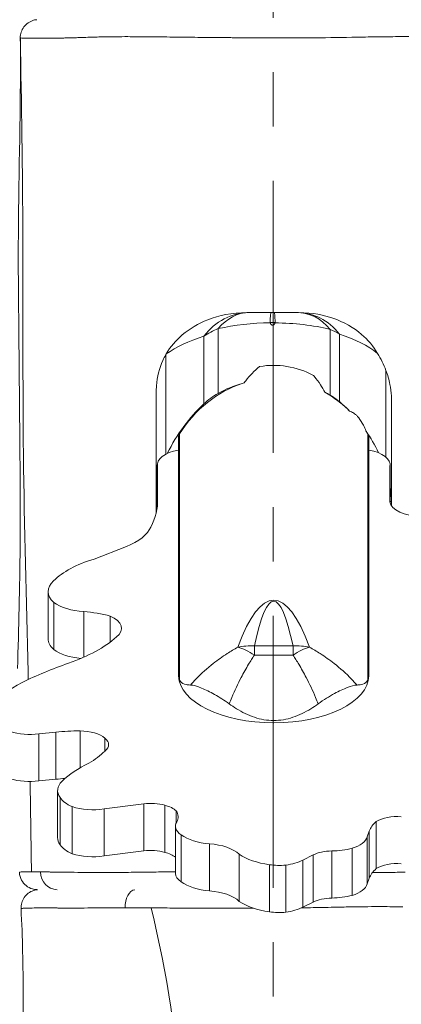
# Model space of a CAD drawing. Extents: x -42 to 12558, y 41 to 8951.
# Drawn here: x 6514 to 6647, y 5279 to 5624 of the extents above; entities that cross this region are included whole.
import ezdxf

# ---------------------------------------------------------------- set-up
doc = ezdxf.new("R2010")
doc.units = 0
doc.header["$MEASUREMENT"] = 0
doc.linetypes.add('CENTER', pattern=[50.8, 31.75, -6.35, 6.35, -6.35])
doc.layers.add('基準線', color=6, linetype='CENTER', lineweight=18)
doc.layers.add('外形線', color=7, linetype='CONTINUOUS', lineweight=18)

msp = doc.modelspace()

# ---------------------------------------------------------------- linework, layer by layer
at = {"layer": '基準線', "lineweight": 5, "ltscale": 3}
msp.add_line((6602.53, 6024.687), (6602.53, 2185.401), dxfattribs=at)
at = {"layer": '外形線', "extrusion": (0, 1, 0)}
for p, q in [((6593.397, 5521.381), (6594.023, 5521.381)), ((6594.023, 5521.381), (6601.811, 5521.381)), ((6602.964, 5521.381), (6601.811, 5521.381)), ((6602.964, 5521.381), (6611.226, 5521.381)), ((6611.226, 5521.381), (6611.458, 5521.381)), ((6601.518, 5517.855), (6603.257, 5517.855)), ((6578.284, 5513.101), (6578.284, 5489.401)), ((6583.306, 5493.079), (6583.306, 5515.756)), ((6622.549, 5515.506), (6622.549, 5492.46)), ((6625.779, 5490.178), (6625.779, 5513.858)), ((6564.944, 5471.797), (6564.944, 5506.646)), ((6642.092, 5501.134), (6642.092, 5470.763)), ((6591.761, 5496.57), (6591.674, 5496.57)), ((6561.593, 5493.263), (6561.593, 5455.984)), ((6643.993, 5456.262), (6643.993, 5492.185)), ((6644.036, 5491.368), (6644.036, 5455.408)), ((6569.741, 5478.872), (6569.741, 5392.834)), ((6635.781, 5478.872), (6635.781, 5392.834)), ((6569.425, 5394.068), (6569.425, 5477.689)), ((6636.098, 5477.689), (6636.098, 5394.153)), ((6561.957, 5453.258), (6561.957, 5468.049)), ((6643.559, 5454.691), (6643.559, 5468.025)), ((6562.063, 5456.089), (6562.019, 5467.469)), ((6562.019, 5453.874), (6562.019, 5467.469)), ((6643.503, 5467.469), (6643.503, 5456.089)), ((6561.593, 5455.984), (6561.593, 5455.188)), ((6561.957, 5455.188), (6561.593, 5455.188)), ((6561.593, 5455.188), (6561.593, 5452.549)), ((6562.063, 5454.58), (6562.063, 5456.089)), ((6643.503, 5454.912), (6643.503, 5456.089)), ((6644.036, 5455.188), (6643.559, 5455.188)), ((6644.036, 5455.408), (6643.993, 5456.262)), ((6644.036, 5455.408), (6644.036, 5455.188)), ((6644.036, 5455.188), (6644.036, 5453.713)), ((6561.593, 5452.549), (6561.593, 5451.2)), ((6561.859, 5452.549), (6561.593, 5452.549)), ((6539.79, 5435.002), (6551.119, 5439.481)), ((6523.675, 5407.13), (6523.675, 5423.628)), ((6525.69, 5403.331), (6525.69, 5419.829)), ((6536.168, 5400.635), (6536.168, 5416.641)), ((6545.448, 5405.942), (6545.448, 5415.072)), ((6609.535, 5404.582), (6595.987, 5404.582)), ((6595.987, 5401.371), (6595.987, 5404.582)), ((6609.535, 5404.582), (6609.535, 5401.371)), ((6595.987, 5401.371), (6609.535, 5401.371)), ((6636.098, 5394.15), (6636.098, 5394.153)), ((6534.897, 5361.869), (6534.897, 5374.808)), ((6526.446, 5374.381), (6520.407, 5373.799)), ((6520.407, 5357.301), (6520.407, 5373.799)), ((6526.446, 5357.883), (6526.446, 5374.381)), ((6543.58, 5367.724), (6543.58, 5372.248)), ((6526.446, 5357.883), (6520.407, 5357.301)), ((6527.036, 5337.437), (6527.036, 5353.934)), ((6527.884, 5334.951), (6527.884, 5351.449)), ((6532.122, 5331.795), (6532.122, 5348.293)), ((6557.256, 5349.292), (6543.293, 5347.506)), ((6543.293, 5331.008), (6543.293, 5347.506)), ((6557.256, 5332.794), (6557.256, 5349.292)), ((6564.607, 5332.266), (6564.607, 5348.764)), ((6568.618, 5342.657), (6568.618, 5346.773)), ((6568.294, 5324.912), (6568.294, 5341.41)), ((6638.724, 5326.598), (6638.724, 5343.096)), ((6570.351, 5321.914), (6570.351, 5338.412)), ((6636.235, 5339.713), (6635.52, 5337.726)), ((6635.52, 5321.228), (6635.52, 5337.726)), ((6636.235, 5323.216), (6636.235, 5339.713)), ((6580.208, 5318.752), (6580.208, 5335.25)), ((6630.243, 5317.216), (6630.243, 5333.714)), ((6557.256, 5332.794), (6543.293, 5331.008)), ((6590.67, 5315.098), (6590.67, 5331.595)), ((6616.558, 5331.363), (6613.019, 5329.577)), ((6616.558, 5314.866), (6616.558, 5331.363)), ((6623.119, 5316.271), (6623.119, 5332.769)), ((6601.252, 5311.44), (6601.252, 5327.938)), ((6606.99, 5311.294), (6606.99, 5327.792)), ((6613.019, 5313.08), (6613.019, 5329.577)), ((6636.235, 5323.216), (6635.52, 5321.228)), ((6616.558, 5314.866), (6613.019, 5313.08))]:
    msp.add_line(p, q, dxfattribs=at)
at = {"layer": '外形線'}
for centre, major_axis, ratio, start_param, end_param in [((6594.023, 5495.981), (0, 25.4), 0.8387865, 0, 0.8311826), ((6611.226, 5495.981), (0, 25.4), 0.8065273, -0.7900698, 0), ((6594.023, 5495.981), (25.4, 0), 0.858723, 2.0063651, 2.239075), ((6611.226, 5495.981), (25.4, 0), 0.858723, 0.9606847, 1.1087331), ((6602.761, 5449.688), (0, 48.641), 0.848565, 0.2697466, 0.9272954), ((6602.388, 5444.314), (0, 53.787), 0.8408282, 0.2391595, 0.4355688), ((6602.761, 5449.688), (0, 48.641), 0.848565, 5.583171, 5.8334862), ((6602.388, 5444.314), (0, 53.787), 0.8408282, 5.821122, 5.8662381), ((6611.557, 5439.275), (0, 63.863), 0.8408282, 0.6682787, 1.0317468), ((6599.107, 5444.802), (0, 55.364), 0.8408282, 5.5760013, 5.6730737), ((6571.024, 5477.749), (0, -1.884), 0.848565, 4.0733733, 4.5671437), ((6602.761, 5449.688), (0, 48.641), 0.848565, 5.3558899, 5.3837622), ((6599.107, 5444.802), (0, 55.364), 0.8408282, 5.2315201, 5.4000886), ((6634.511, 5477.75), (0, -1.871), 0.848565, 1.7163409, 2.2143089), ((6491.544, 5455.335), (70.535, 0), 0.5, 6.0226345, 6.3045824), ((6654.46, 5455.501), (11.02, 0), 0.5, 3.0346017, 4.5196393), ((6537.009, 5448.696), (23.211, 0), 0.5, 5.3657942, 6.0707581), ((6602.761, 5074.832), (0, 345.769), 0.1193717, 5.973466, 6.5929046), ((6531.815, 5402.559), (28.499, 0), 0.5, 1.0719859, 1.4174521), ((6538.142, 5410.772), (11.284, 0), 0.5, 5.7145099, 7.149701), ((6499.92, 5421.165), (54.771, 0), 0.5, 5.3129759, 5.7705536), ((6533.972, 5358.252), (33.125, 0), 0.5, 1.5428839, 1.8000052), ((6534.988, 5369.924), (9.768, 0), 0.5, 0.4958332, 1.5801262), ((6536.655, 5369.992), (8.264, 0), 0.5, 5.7187888, 6.8606019), ((6505.112, 5377.53), (43.179, 0), 0.5, 5.5763402, 5.8146995), ((6533.972, 5341.754), (33.125, 0), 0.5, 1.7024971, 1.8000052), ((6559.683, 5344.685), (9.528, 0), 0.5, 1.0277146, 1.8283365), ((6560.664, 5344.772), (8.904, 0), 0.5, 0.4662616, 1.1120827), ((6555.577, 5344.707), (13.68, 0), 0.5, 6.0289569, 6.5900484), ((6645.884, 5340.284), (9.104, 0), 0.5, 1.3938838, 2.4759), ((6657.429, 5337.734), (21.56, 0), 0.5, 2.6210381, 2.9569352), ((6559.683, 5328.187), (9.528, 0), 0.5, 1.0277146, 1.8283365), ((6578.543, 5328.487), (13.627, 0), 0.5, 0.4736675, 1.4483101), ((6560.664, 5328.274), (8.904, 0), 0.5, 0.5415023, 1.1120827), ((6623.404, 5327.905), (9.732, 0), 0.5, 1.600053, 2.3509983), ((6657.429, 5321.236), (21.56, 0), 0.5, 2.6210381, 2.9569352), ((6645.884, 5323.787), (9.104, 0), 0.5, 1.3938838, 2.4759), ((6526.843, 5325.549), (0, 6.351), 0.9202411, 1.5884102, 3.1415927), ((6578.543, 5311.99), (13.627, 0), 0.5, 0.4736675, 1.4483101), ((6623.404, 5311.407), (9.732, 0), 0.5, 1.600053, 2.3509983)]:
    msp.add_ellipse(centre, major_axis=major_axis, ratio=ratio, start_param=start_param, end_param=end_param, dxfattribs=at)
at = {"layer": '外形線', "extrusion": (-2e-16, 0, -1)}
for centre, major_axis, ratio, start_param, end_param in [((6594.023, 5495.981), (0, 25.4), 0.6722961, -0.6784535, 0), ((6611.226, 5495.981), (0, 25.4), 0.6969457, 0, 0.6940328), ((6602.388, 5495.981), (45.226, 0), 0.4822819, 4.2768202, 4.6935041), ((6602.388, 5495.981), (45.226, 0), 0.4822819, -1.5519115, -1.1087331), ((6611.557, 5495.981), (53.698, 0), 0.4061879, 3.6671727, 4.0441103), ((6599.107, 5495.981), (46.552, 0), 0.4685429, -0.9606847, -0.5339194), ((6602.761, 5443.311), (0, 59.588), 0.6926782, 6.1641736, 6.6276083), ((6594.023, 5465.691), (0, 30.208), 0.8408282, 5.6149066, 5.8476165), ((6611.226, 5465.42), (0, 30.208), 0.8408282, 0.4620633, 0.6101116), ((6602.761, 5443.311), (0, 59.588), 0.6926782, 0.8068038, 0.8656655), ((6571.024, 5477.687), (0, -2.309), 0.6926782, 1.5715525, 1.7160416), ((6634.511, 5477.689), (0, -2.292), 0.6926782, 4.5668444, 4.712389), ((6572.854, 5468.049), (-10.898, 0), 0.5, 6.1765822, 7.5338589), ((6632.606, 5468.025), (-10.953, 0), 0.5, 1.8952534, 3.2432066), ((6586.993, 5455.984), (0, 30.208), 0.8408282, 4.712389, 4.8818941), ((6618.638, 5454.459), (0, 30.208), 0.8408282, 1.3763327, 1.5110917), ((6558.401, 5419.267), (-36.561, 0), 0.5, 0.4600879, 1.0367354), ((6539.006, 5423.628), (-15.331, 0), 0.5, 5.7646507, 6.7952605), ((6602.761, 5090.978), (0, 329.271), 0.0674976, 5.973466, 6.5929046), ((6537.921, 5423.98), (-14.783, 0), 0.5, 4.831271, 5.6867947), ((6539.006, 5407.13), (-15.331, 0), 0.5, 5.7646507, 6.2831853), ((6537.921, 5407.482), (-14.783, 0), 0.5, 4.8976414, 5.6867947), ((6595.987, 5388.436), (-18.64, 3.931), 0.8422988, 1.0832562, 1.3949747), ((6595.987, 5388.436), (-11.836, 14.927), 0.4982103, 0.5814375, 1.0097984), ((6609.535, 5388.436), (-18.64, -3.931), 0.8422988, 1.746618, 2.0583364), ((6609.535, 5388.436), (11.836, 14.927), 0.4982103, -1.0097984, -0.5814375), ((6620.728, 5336.048), (-153.984, 0), 0.5, 0.8099558, 0.9477198), ((6546.819, 5376.139), (-44.983, 0), 0.5, 0.3347773, 0.7708333), ((6602.761, 5394.309), (-33.339, 0), 0.5, 3.151162, 6.2686982), ((6517.264, 5380.051), (-12.892, 0), 0.5, 4.4661727, 5.268213), ((6574.867, 5344.821), (-52.538, 0), 0.5, 0.4925306, 0.791529), ((6517.264, 5363.553), (-12.892, 0), 0.5, 4.4661727, 5.268213), ((6542.035, 5353.934), (-14.999, 0), 0.5, 5.9453429, 6.7399513), ((6541.789, 5353.828), (-14.697, 0), 0.5, 5.4302376, 5.953482), ((6539.373, 5353.808), (-13.2, 0), 0.5, 4.4109084, 5.2939118), ((6578.067, 5341.41), (-9.772, 0), 0.5, 5.6224607, 6.6117535), ((6542.035, 5337.437), (-14.999, 0), 0.5, 5.9453429, 6.2831853), ((6582.902, 5342.772), (-15.283, 0), 0.5, 4.8895509, 5.6759387), ((6624.555, 5338.457), (-11.062, 0), 0.5, 3.2741921, 4.1722659), ((6541.789, 5337.33), (-14.697, 0), 0.5, 5.4302376, 5.953482), ((6622.424, 5341.265), (-17.007, 0), 0.5, 4.2346331, 4.6715009), ((6539.373, 5337.31), (-13.2, 0), 0.5, 4.4109084, 5.2939118), ((6606.887, 5337.67), (-20.262, 0), 0.5, 4.9941996, 5.6402401), ((6604.795, 5334.49), (-13.574, 0), 0.5, 4.5500008, 4.9764578), ((6602.5, 5335.022), (-15.14, 0), 0.5, 3.9442245, 4.4112894), ((6578.067, 5324.912), (-9.772, 0), 0.5, 5.6224607, 6.2831853), ((6582.902, 5326.274), (-15.283, 0), 0.5, 4.8895509, 5.6759387), ((6624.555, 5321.959), (-11.062, 0), 0.5, 3.2741921, 4.1722659), ((6554.403, 5312.88), (0, 6.351), 0.5867193, 4.7024634, 6.1876557), ((6622.424, 5324.767), (-17.007, 0), 0.5, 4.2346331, 4.6715009), ((6606.887, 5321.172), (-20.262, 0), 0.5, 4.9941996, 5.6402401), ((6602.5, 5318.524), (-15.14, 0), 0.5, 3.9442245, 4.4112894), ((6604.795, 5317.992), (-13.574, 0), 0.5, 4.5500008, 4.9764578)]:
    msp.add_ellipse(centre, major_axis=major_axis, ratio=ratio, start_param=start_param, end_param=end_param, dxfattribs=at)
at = {"layer": '外形線'}
for points, knots in [([(6513.947, 5617.607), (6513.939, 5618.293), (6514.045, 5618.989), (6514.469, 5620.296), (6514.794, 5620.924), (6515.616, 5622.027), (6516.125, 5622.517), (6517.258, 5623.299), (6517.896, 5623.6), (6518.838, 5623.868), (6519.123, 5623.928), (6519.51, 5623.983), (6519.61, 5623.994), (6519.71, 5624.004)], [0, 0, 0, 0, 0.20576774, 0.20576774, 0.41222311, 0.41222311, 0.61865358, 0.61865358, 0.82508494, 0.82508494, 0.91220893, 0.91220893, 0.94231534, 0.94231534, 0.94231534, 0.94231534]), ([(6512.967, 5396.647), (6513.368, 5410.862), (6513.805, 5425.047), (6513.964, 5453.295), (6513.867, 5467.277), (6513.624, 5498.293), (6513.407, 5515.318), (6513.112, 5554.486), (6513.757, 5576.632), (6514.023, 5605.03), (6514.019, 5611.317), (6513.947, 5617.607)], [0, 0, 0, 0, 4.2799934, 4.2799934, 8.4747885, 8.4747885, 13.5861244, 13.5861244, 20.2255045, 20.2255045, 22.1136853, 22.1136853, 22.1136853, 22.1136853]), ([(6516.737, 5392.831), (6516.718, 5393.689), (6516.146, 5419.997), (6514.596, 5471.034), (6515.124, 5546.142), (6514.377, 5594.488), (6513.967, 5617.602)], [0.24050399, 0.24050399, 0.24050399, 0.24050399, 0.24897838, 0.5001851, 0.74878084, 0.97867797, 0.97867797, 0.97867797, 0.97867797]), ([(6520.93, 5617.516), (6520.387, 5617.518), (6519.873, 5617.521), (6519.387, 5617.524), (6519.145, 5617.526), (6518.909, 5617.528), (6518.682, 5617.529)], [0.2459981598, 0.2459981598, 0.2459981598, 0.2459981598, 0.2502254683, 0.2502254683, 0.2502254683, 0.2523391226, 0.2523391226, 0.2523391226, 0.2523391226]), ([(6527.259, 5617.551), (6526.3, 5617.537), (6525.386, 5617.527), (6524.52, 5617.522), (6523.215, 5617.513), (6522.016, 5617.512), (6520.93, 5617.516)], [0.231935734, 0.231935734, 0.231935734, 0.231935734, 0.237543543, 0.237543543, 0.237543543, 0.24599816, 0.24599816, 0.24599816, 0.24599816]), ([(6555.147, 5618.039), (6553.955, 5618.047), (6552.787, 5618.051), (6551.643, 5618.053), (6550.213, 5618.054), (6548.819, 5618.051), (6547.464, 5618.042)], [0.1910431491, 0.1910431491, 0.1910431491, 0.1910431491, 0.1952704576, 0.1952704576, 0.1952704576, 0.2005554803, 0.2005554803, 0.2005554803, 0.2005554803]), ([(6566.32, 5617.928), (6563.761, 5617.958), (6561.25, 5617.988), (6558.789, 5618.011), (6558.248, 5618.016), (6557.709, 5618.021), (6557.173, 5618.025), (6556.491, 5618.03), (6555.815, 5618.035), (6555.147, 5618.039)], [0.178361224, 0.178361224, 0.178361224, 0.178361224, 0.186815841, 0.186815841, 0.186815841, 0.188674676, 0.188674676, 0.188674676, 0.191043149, 0.191043149, 0.191043149, 0.191043149]), ([(6586.382, 5617.716), (6585, 5617.728), (6583.616, 5617.741), (6582.241, 5617.754), (6579.493, 5617.781), (6576.793, 5617.809), (6574.139, 5617.838), (6573.641, 5617.843), (6573.144, 5617.849), (6572.648, 5617.854), (6571.911, 5617.863), (6571.177, 5617.871), (6570.446, 5617.879), (6569.058, 5617.896), (6567.682, 5617.912), (6566.32, 5617.928)], [0.157224681, 0.157224681, 0.157224681, 0.157224681, 0.16145199, 0.16145199, 0.16145199, 0.169906607, 0.169906607, 0.169906607, 0.171495691, 0.171495691, 0.171495691, 0.173862275, 0.173862275, 0.173862275, 0.178361224, 0.178361224, 0.178361224, 0.178361224]), ([(6611.44, 5617.621), (6610.038, 5617.616), (6608.638, 5617.614), (6607.239, 5617.613), (6605.661, 5617.613), (6604.088, 5617.615), (6602.512, 5617.619)], [0.1318608299, 0.1318608299, 0.1318608299, 0.1318608299, 0.1360881384, 0.1360881384, 0.1360881384, 0.1408585706, 0.1408585706, 0.1408585706, 0.1408585706]), ([(6593.397, 5521.381), (6588.205, 5521.381), (6583.562, 5520.376), (6576.383, 5517.55), (6573.347, 5515.783), (6568.511, 5511.663), (6566.589, 5509.446), (6565.106, 5506.924)], [0, 0, 0, 0, 0.6165875, 0.6165875, 1.1302457, 1.1302457, 1.5616614, 1.5616614, 1.5616614, 1.5616614]), ([(6601.518, 5517.855), (6601.555, 5519.015), (6601.597, 5519.905), (6601.693, 5521.08), (6601.746, 5521.376), (6601.81, 5521.381), (6601.81, 5521.381), (6601.811, 5521.381)], [0, 0, 0, 0, 0.26956376, 0.26956376, 0.53193296, 0.53193296, 0.5341659, 0.5341659, 0.5341659, 0.5341659]), ([(6603.257, 5517.855), (6603.22, 5519.015), (6603.178, 5519.905), (6603.082, 5521.08), (6603.029, 5521.376), (6602.965, 5521.381), (6602.965, 5521.381), (6602.964, 5521.381)], [-0.53191839, -0.53191839, -0.53191839, -0.53191839, -0.26236201, -0.26236201, 0, 0, 0.00223287, 0.00223287, 0.00223287, 0.00223287]), ([(6639.179, 5507.081), (6637.703, 5509.602), (6635.783, 5511.835), (6630.855, 5516.053), (6627.468, 5518.075), (6620.543, 5520.454), (6616.592, 5521.381), (6611.458, 5521.381)], [0, 0, 0, 0, 0.353381, 0.353381, 0.7841488, 0.7841488, 1.0928058, 1.0928058, 1.0928058, 1.0928058]), ([(6601.533, 5517.789), (6601.527, 5517.803), (6601.522, 5517.817), (6601.519, 5517.839), (6601.518, 5517.847), (6601.518, 5517.855)], [0, 0, 0, 0, 0.0032955788, 0.0032955788, 0.005152661, 0.005152661, 0.005152661, 0.005152661]), ([(6564.944, 5506.646), (6564.568, 5505.997), (6564.223, 5505.326), (6562.655, 5501.87), (6561.94, 5498.872), (6561.625, 5494.941), (6561.593, 5494.103), (6561.593, 5493.263)], [0.26478308, 0.26478308, 0.26478308, 0.26478308, 0.35682874, 0.35682874, 0.72387726, 0.72387726, 0.82289937, 0.82289937, 0.82289937, 0.82289937]), ([(6597.86, 5502.478), (6597.852, 5502.472), (6597.845, 5502.466), (6596.876, 5501.727), (6596.013, 5500.933), (6594.408, 5499.266), (6593.667, 5498.392), (6592.791, 5497.258), (6592.615, 5497.024), (6592.441, 5496.789)], [2.33310563, 2.33310563, 2.33310563, 2.33310563, 2.33460836, 2.33460836, 2.52279077, 2.52279077, 2.71097318, 2.71097318, 2.75936529, 2.75936529, 2.75936529, 2.75936529]), ([(6620.703, 5493.493), (6620.217, 5494.365), (6619.702, 5495.227), (6618.485, 5497.098), (6617.767, 5498.1), (6616.881, 5499.181), (6616.79, 5499.29), (6616.697, 5499.399)], [1.0066896, 1.0066896, 1.0066896, 1.0066896, 1.16784325, 1.16784325, 1.36248379, 1.36248379, 1.3845305, 1.3845305, 1.3845305, 1.3845305]), ([(6643.993, 5492.185), (6643.922, 5493.532), (6643.767, 5494.873), (6643.198, 5497.903), (6642.726, 5499.554), (6642.092, 5501.134)], [1.3578315, 1.3578315, 1.3578315, 1.3578315, 1.51747307, 1.51747307, 1.72285357, 1.72285357, 1.72285357, 1.72285357]), ([(6632.564, 5484.535), (6632.435, 5484.696), (6632.301, 5484.854), (6631.949, 5485.242), (6631.721, 5485.467), (6631.251, 5485.877), (6631.01, 5486.061), (6630.291, 5486.535), (6629.818, 5486.744), (6629.391, 5486.878), (6629.371, 5486.884), (6629.351, 5486.89)], [1.486273, 1.486273, 1.486273, 1.486273, 1.51089853, 1.51089853, 1.54833167, 1.54833167, 1.58576481, 1.58576481, 1.66063109, 1.66063109, 1.66430171, 1.66430171, 1.66430171, 1.66430171]), ([(6590.18, 5404.149), (6588.923, 5403.451), (6587.67, 5402.704), (6584.792, 5400.849), (6583.172, 5399.7), (6579.473, 5396.794), (6577.421, 5394.965), (6574.824, 5392.297), (6574.187, 5391.612), (6573.563, 5390.906)], [1.71375951, 1.71375951, 1.71375951, 1.71375951, 1.83153925, 1.83153925, 1.98665378, 1.98665378, 2.19188531, 2.19188531, 2.26020826, 2.26020826, 2.26020826, 2.26020826]), ([(6631.958, 5390.906), (6631.334, 5391.612), (6630.697, 5392.297), (6628.1, 5394.965), (6626.048, 5396.794), (6622.349, 5399.7), (6620.729, 5400.849), (6617.851, 5402.704), (6616.599, 5403.451), (6615.341, 5404.149)], [0.62877273, 0.62877273, 0.62877273, 0.62877273, 0.69709568, 0.69709568, 0.90232721, 0.90232721, 1.05744174, 1.05744174, 1.17522148, 1.17522148, 1.17522148, 1.17522148]), ([(6587.171, 5384.305), (6587.465, 5385.052), (6587.764, 5385.785), (6589.116, 5388.998), (6590.221, 5391.339), (6592.213, 5395.167), (6593.085, 5396.719), (6594.635, 5399.293), (6595.309, 5400.354), (6595.987, 5401.371)], [-2.2512806, -2.2512806, -2.2512806, -2.2512806, -2.19188531, -2.19188531, -1.98665378, -1.98665378, -1.83153925, -1.83153925, -1.71375951, -1.71375951, -1.71375951, -1.71375951]), ([(6609.535, 5401.371), (6610.212, 5400.354), (6610.886, 5399.293), (6612.436, 5396.719), (6613.308, 5395.167), (6615.3, 5391.339), (6616.405, 5388.998), (6617.758, 5385.785), (6618.057, 5385.052), (6618.35, 5384.305)], [-1.17522148, -1.17522148, -1.17522148, -1.17522148, -1.05744174, -1.05744174, -0.90232721, -0.90232721, -0.69709568, -0.69709568, -0.6377004, -0.6377004, -0.6377004, -0.6377004]), ([(6569.741, 5392.834), (6569.699, 5392.934), (6569.662, 5393.031), (6569.585, 5393.257), (6569.543, 5393.4), (6569.477, 5393.68), (6569.454, 5393.819), (6569.438, 5393.963), (6569.435, 5393.991), (6569.43, 5394.043), (6569.428, 5394.069), (6569.426, 5394.084), (6569.426, 5394.088), (6569.425, 5394.081), (6569.425, 5394.079), (6569.425, 5394.074), (6569.425, 5394.071), (6569.425, 5394.068)], [0.40182527, 0.40182527, 0.40182527, 0.40182527, 0.43635371, 0.43635371, 0.48553385, 0.48553385, 0.53471399, 0.53471399, 0.54546858, 0.54546858, 0.55622318, 0.55622318, 0.55940255, 0.55940255, 0.55994632, 0.55994632, 0.56044251, 0.56044251, 0.56044251, 0.56044251]), ([(6573.563, 5390.906), (6573.021, 5390.928), (6572.526, 5390.98), (6571.227, 5391.257), (6570.561, 5391.597), (6569.964, 5392.375), (6569.841, 5392.59), (6569.741, 5392.834)], [7.81842562, 7.81842562, 7.81842562, 7.81842562, 7.95870012, 7.95870012, 8.22875313, 8.22875313, 8.31573152, 8.31573152, 8.31573152, 8.31573152]), ([(6636.098, 5394.153), (6636.098, 5394.154), (6636.098, 5394.154), (6636.098, 5394.156), (6636.098, 5394.157), (6636.098, 5394.16), (6636.098, 5394.161), (6636.098, 5394.163), (6636.098, 5394.161), (6636.097, 5394.156), (6636.097, 5394.153), (6636.096, 5394.129), (6636.094, 5394.098), (6636.089, 5394.035), (6636.086, 5394.002), (6636.07, 5393.848), (6636.048, 5393.706), (6635.983, 5393.42), (6635.941, 5393.274), (6635.862, 5393.041), (6635.824, 5392.939), (6635.781, 5392.834)], [0.00016309, 0.00016309, 0.00016309, 0.00016309, 0.00025855, 0.00025855, 0.00051711, 0.00051711, 0.00103422, 0.00103422, 0.00292691, 0.00292691, 0.0048196, 0.0048196, 0.01672896, 0.01672896, 0.02863832, 0.02863832, 0.078476, 0.078476, 0.12831369, 0.12831369, 0.16439181, 0.16439181, 0.16439181, 0.16439181]), ([(6573.563, 5390.906), (6574.607, 5390.864), (6575.918, 5390.479), (6578.859, 5389.263), (6580.413, 5388.495), (6583.728, 5386.628), (6585.465, 5385.542), (6587.171, 5384.305)], [0, 0, 0, 0, 0.28380662, 0.28380662, 0.53590807, 0.53590807, 0.78775359, 0.78775359, 0.78775359, 0.78775359]), ([(6618.35, 5384.305), (6620.282, 5385.706), (6622.248, 5386.911), (6625.715, 5388.802), (6627.217, 5389.519), (6629.886, 5390.558), (6631.028, 5390.868), (6631.958, 5390.906)], [0, 0, 0, 0, 0.28514863, 0.28514863, 0.53491565, 0.53491565, 0.78756425, 0.78756425, 0.78756425, 0.78756425]), ([(6602.761, 5378.465), (6605.042, 5378.465), (6607.301, 5378.865), (6611.674, 5380.314), (6613.791, 5381.356), (6616.671, 5383.131), (6617.522, 5383.705), (6618.35, 5384.305)], [4.27642593, 4.27642593, 4.27642593, 4.27642593, 4.54584147, 4.54584147, 4.81525701, 4.81525701, 4.93187985, 4.93187985, 4.93187985, 4.93187985]), ([(6519.922, 5319.198), (6519.784, 5319.199), (6519.646, 5319.205), (6518.661, 5319.278), (6517.809, 5319.519), (6516.3, 5320.3), (6515.612, 5320.857), (6514.532, 5322.169), (6514.118, 5322.951), (6513.733, 5324.271), (6513.648, 5324.797), (6513.629, 5325.321)], [0.00533419, 0.00533419, 0.00533419, 0.00533419, 0.04675119, 0.04675119, 0.30174315, 0.30174315, 0.55673503, 0.55673503, 0.81172682, 0.81172682, 0.96914292, 0.96914292, 0.96914292, 0.96914292]), ([(6517.872, 5325.463), (6518.325, 5325.462), (6518.812, 5325.458), (6519.854, 5325.449), (6520.41, 5325.444), (6521, 5325.437)], [0.2818614699, 0.2818614699, 0.2818614699, 0.2818614699, 0.2863956468, 0.2863956468, 0.2909298238, 0.2909298238, 0.2909298238, 0.2909298238]), ([(6546.079, 5325.232), (6547.034, 5325.235), (6548.004, 5325.24), (6548.988, 5325.247), (6550.255, 5325.257), (6551.547, 5325.269), (6552.863, 5325.285)], [0.3336191917, 0.3336191917, 0.3336191917, 0.3336191917, 0.3373523257, 0.3373523257, 0.3373523257, 0.3421570652, 0.3421570652, 0.3421570652, 0.3421570652]), ([(6514.223, 5312.562), (6514.188, 5313.247), (6514.267, 5313.946), (6514.641, 5315.269), (6514.941, 5315.908), (6515.72, 5317.043), (6516.209, 5317.552), (6517.311, 5318.377), (6517.938, 5318.703), (6518.916, 5319.022), (6519.249, 5319.102), (6519.698, 5319.172), (6519.811, 5319.187), (6519.924, 5319.198)], [0, 0, 0, 0, 0.20576559, 0.20576559, 0.41222051, 0.41222051, 0.61865013, 0.61865013, 0.82508068, 0.82508068, 0.92729557, 0.92729557, 0.96140462, 0.96140462, 0.96140462, 0.96140462]), ([(6513.809, 5215.622), (6514.09, 5225.471), (6514.316, 5235.303), (6514.674, 5257.422), (6514.963, 5269.818), (6514.962, 5292.315), (6514.727, 5302.514), (6514.223, 5312.562)], [1.7284296, 1.7284296, 1.7284296, 1.7284296, 4.6941623, 4.6941623, 8.3963024, 8.3963024, 11.4441554, 11.4441554, 11.4441554, 11.4441554]), ([(6524.912, 5312.784), (6524.472, 5312.785), (6524.046, 5312.786), (6523.634, 5312.787), (6523.385, 5312.788), (6523.142, 5312.788), (6522.903, 5312.789)], [0.3302527296, 0.3302527296, 0.3302527296, 0.3302527296, 0.3329987337, 0.3329987337, 0.3329987337, 0.3346504522, 0.3346504522, 0.3346504522, 0.3346504522]), ([(6547.186, 5312.813), (6546.135, 5312.81), (6545.101, 5312.807), (6544.089, 5312.803), (6544.002, 5312.803), (6543.915, 5312.803), (6543.828, 5312.803)], [0.2950953, 0.2950953, 0.2950953, 0.2950953, 0.2991505066, 0.2991505066, 0.2991505066, 0.2995001116, 0.2995001116, 0.2995001116, 0.2995001116]), ([(6583.465, 5020.663), (6583.259, 5044.115), (6581.878, 5093.091), (6561.946, 5166.234), (6573.955, 5241.342), (6565.241, 5289.688), (6559.838, 5312.802)], [0.0203513, 0.0203513, 0.0203513, 0.0203513, 0.24897838, 0.5001851, 0.74878084, 0.97867797, 0.97867797, 0.97867797, 0.97867797]), ([(6583.258, 5312.735), (6581.619, 5312.74), (6579.996, 5312.744), (6578.39, 5312.748), (6577.313, 5312.75), (6576.242, 5312.753), (6575.18, 5312.755)], [0.2544527768, 0.2544527768, 0.2544527768, 0.2544527768, 0.2595126397, 0.2595126397, 0.2595126397, 0.2629073939, 0.2629073939, 0.2629073939, 0.2629073939]), ([(6591.565, 5312.716), (6590.176, 5312.718), (6588.787, 5312.721), (6587.4, 5312.724), (6586.706, 5312.726), (6586.012, 5312.728), (6585.322, 5312.729), (6584.631, 5312.731), (6583.943, 5312.733), (6583.258, 5312.735)], [0.2459981598, 0.2459981598, 0.2459981598, 0.2459981598, 0.2502254683, 0.2502254683, 0.2502254683, 0.2523391226, 0.2523391226, 0.2523391226, 0.2544527768, 0.2544527768, 0.2544527768, 0.2544527768]), ([(6619.975, 5312.964), (6618.872, 5312.94), (6617.762, 5312.918), (6616.646, 5312.898), (6615.259, 5312.873), (6613.866, 5312.85), (6612.476, 5312.83)], [0.2172501442, 0.2172501442, 0.2172501442, 0.2172501442, 0.2206343087, 0.2206343087, 0.2206343087, 0.2248407968, 0.2248407968, 0.2248407968, 0.2248407968]), ([(6644.338, 5313.239), (6643.099, 5313.247), (6641.848, 5313.251), (6640.585, 5313.253), (6639.007, 5313.254), (6637.411, 5313.251), (6635.798, 5313.242)], [0.1910431491, 0.1910431491, 0.1910431491, 0.1910431491, 0.1952704576, 0.1952704576, 0.1952704576, 0.2005554803, 0.2005554803, 0.2005554803, 0.2005554803])]:
    msp.add_open_spline(points, degree=3, knots=knots, dxfattribs=at)
for points in [[(6513.967, 5617.603), (6513.953, 5617.604), (6513.947, 5617.606), (6513.947, 5617.607)], [(6514.545, 5617.575), (6514.222, 5617.584), (6514.027, 5617.595), (6513.967, 5617.602)], [(6514.604, 5617.574), (6514.584, 5617.574), (6514.564, 5617.575), (6514.545, 5617.575)], [(6515.723, 5617.557), (6515.26, 5617.561), (6514.888, 5617.566), (6514.604, 5617.574)], [(6515.896, 5617.555), (6515.837, 5617.555), (6515.779, 5617.556), (6515.723, 5617.557)], [(6516.656, 5617.548), (6516.381, 5617.55), (6516.128, 5617.553), (6515.896, 5617.555)], [(6518.026, 5617.535), (6517.522, 5617.54), (6517.065, 5617.544), (6516.656, 5617.548)], [(6518.682, 5617.529), (6518.455, 5617.531), (6518.236, 5617.533), (6518.026, 5617.535)], [(6528.756, 5617.577), (6528.245, 5617.567), (6527.746, 5617.559), (6527.259, 5617.551)], [(6530.46, 5617.614), (6529.878, 5617.6), (6529.31, 5617.588), (6528.756, 5617.577)], [(6531.112, 5617.629), (6530.893, 5617.624), (6530.676, 5617.619), (6530.46, 5617.614)], [(6533.631, 5617.698), (6532.766, 5617.673), (6531.925, 5617.65), (6531.112, 5617.629)], [(6535.748, 5617.764), (6535.029, 5617.74), (6534.323, 5617.718), (6533.631, 5617.698)], [(6536.288, 5617.782), (6536.107, 5617.776), (6535.927, 5617.77), (6535.748, 5617.764)], [(6539.073, 5617.875), (6538.122, 5617.844), (6537.195, 5617.812), (6536.288, 5617.782)], [(6539.819, 5617.898), (6539.569, 5617.891), (6539.32, 5617.883), (6539.073, 5617.875)], [(6541.996, 5617.959), (6541.257, 5617.941), (6540.532, 5617.92), (6539.819, 5617.898)], [(6542.482, 5617.971), (6542.319, 5617.967), (6542.157, 5617.963), (6541.996, 5617.959)], [(6545.066, 5618.017), (6544.187, 5618.005), (6543.326, 5617.99), (6542.482, 5617.971)], [(6547.464, 5618.042), (6546.651, 5618.036), (6545.851, 5618.028), (6545.066, 5618.017)], [(6588.189, 5617.701), (6587.586, 5617.706), (6586.984, 5617.711), (6586.382, 5617.716)], [(6612.161, 5617.624), (6611.921, 5617.623), (6611.68, 5617.622), (6611.44, 5617.621)], [(6615.635, 5617.644), (6614.483, 5617.635), (6613.322, 5617.629), (6612.161, 5617.624)], [(6617.163, 5617.657), (6616.655, 5617.653), (6616.145, 5617.648), (6615.635, 5617.644)], [(6631.919, 5617.873), (6627.116, 5617.792), (6622.194, 5617.705), (6617.163, 5617.657)], [(6632.053, 5617.875), (6632.008, 5617.874), (6631.964, 5617.874), (6631.919, 5617.873)], [(6639.813, 5617.996), (6639.789, 5617.995), (6639.766, 5617.995), (6639.742, 5617.995)], [(6641.662, 5618.019), (6641.048, 5618.012), (6640.431, 5618.004), (6639.813, 5617.996)], [(6643.566, 5618.039), (6642.936, 5618.033), (6642.3, 5618.026), (6641.662, 5618.019)], [(6647.28, 5618.068), (6646.064, 5618.061), (6644.826, 5618.052), (6643.566, 5618.039)], [(6654.322, 5618.066), (6652.06, 5618.08), (6649.713, 5618.08), (6647.28, 5618.068)], [(6603.257, 5517.855), (6603.257, 5517.833), (6603.252, 5517.81), (6603.242, 5517.789)], [(6565.106, 5506.924), (6565.052, 5506.832), (6564.998, 5506.739), (6564.944, 5506.646)], [(6642.092, 5501.134), (6641.266, 5503.192), (6640.295, 5505.176), (6639.179, 5507.081)], [(6592.441, 5496.789), (6592.185, 5496.717), (6591.929, 5496.644), (6591.674, 5496.57)], [(6592.441, 5496.789), (6592.215, 5496.717), (6591.988, 5496.644), (6591.761, 5496.57)], [(6644.036, 5491.368), (6644.021, 5491.639), (6644.007, 5491.912), (6643.993, 5492.185)], [(6635.078, 5479.946), (6634.829, 5480.571), (6634.536, 5481.248), (6634.193, 5481.932)], [(6517.872, 5325.463), (6517.718, 5336.037), (6517.564, 5346.587), (6517.395, 5357.107)], [(6513.667, 5325.346), (6513.747, 5325.372), (6513.952, 5325.395), (6514.276, 5325.414)], [(6514.276, 5325.414), (6514.285, 5325.415), (6514.295, 5325.416), (6514.305, 5325.416)], [(6514.305, 5325.416), (6514.646, 5325.435), (6515.114, 5325.45), (6515.707, 5325.458)], [(6515.707, 5325.458), (6515.708, 5325.458), (6515.709, 5325.458), (6515.71, 5325.458)], [(6515.71, 5325.458), (6516.303, 5325.466), (6517.022, 5325.467), (6517.872, 5325.463)], [(6521, 5325.437), (6521.031, 5325.436), (6521.063, 5325.436), (6521.095, 5325.436)], [(6521.095, 5325.436), (6521.622, 5325.43), (6522.176, 5325.423), (6522.758, 5325.415)], [(6522.758, 5325.415), (6523.233, 5325.409), (6523.728, 5325.402), (6524.24, 5325.395)], [(6524.24, 5325.395), (6524.392, 5325.392), (6524.545, 5325.39), (6524.699, 5325.388)], [(6524.699, 5325.388), (6525.241, 5325.38), (6525.8, 5325.372), (6526.377, 5325.364)], [(6526.377, 5325.364), (6527.239, 5325.352), (6528.14, 5325.34), (6529.079, 5325.328)], [(6529.079, 5325.328), (6530.646, 5325.309), (6532.32, 5325.291), (6534.102, 5325.275)], [(6534.102, 5325.275), (6535.884, 5325.259), (6537.773, 5325.245), (6539.774, 5325.237)], [(6539.774, 5325.237), (6540.275, 5325.235), (6540.782, 5325.234), (6541.297, 5325.232)], [(6541.297, 5325.232), (6541.811, 5325.231), (6542.334, 5325.23), (6542.86, 5325.23)], [(6542.86, 5325.23), (6543.353, 5325.229), (6543.85, 5325.229), (6544.351, 5325.229)], [(6544.351, 5325.229), (6544.922, 5325.23), (6545.498, 5325.231), (6546.079, 5325.232)], [(6552.863, 5325.285), (6553.982, 5325.298), (6555.116, 5325.313), (6556.267, 5325.327)], [(6556.267, 5325.327), (6558.005, 5325.35), (6559.78, 5325.372), (6561.597, 5325.391)], [(6561.597, 5325.391), (6562.706, 5325.402), (6563.826, 5325.412), (6564.959, 5325.419)], [(6564.959, 5325.419), (6565.875, 5325.425), (6566.799, 5325.429), (6567.732, 5325.432)], [(6567.732, 5325.432), (6567.919, 5325.432), (6568.107, 5325.432), (6568.294, 5325.433)], [(6637.358, 5325.174), (6637.794, 5325.179), (6638.228, 5325.183), (6638.661, 5325.188)], [(6638.661, 5325.188), (6640.223, 5325.206), (6641.764, 5325.225), (6643.283, 5325.243)], [(6643.283, 5325.243), (6645.152, 5325.266), (6646.989, 5325.288), (6648.794, 5325.309)], [(6514.318, 5312.604), (6514.253, 5312.59), (6514.222, 5312.575), (6514.223, 5312.562)], [(6514.512, 5312.635), (6514.43, 5312.625), (6514.365, 5312.614), (6514.318, 5312.604)], [(6514.954, 5312.676), (6514.773, 5312.663), (6514.625, 5312.649), (6514.512, 5312.635)], [(6515.162, 5312.69), (6515.088, 5312.685), (6515.019, 5312.68), (6514.954, 5312.676)], [(6515.604, 5312.713), (6515.443, 5312.705), (6515.295, 5312.698), (6515.162, 5312.69)], [(6515.922, 5312.726), (6515.811, 5312.722), (6515.705, 5312.718), (6515.604, 5312.713)], [(6516.899, 5312.756), (6516.538, 5312.748), (6516.212, 5312.738), (6515.922, 5312.726)], [(6519.49, 5312.789), (6518.487, 5312.784), (6517.622, 5312.773), (6516.899, 5312.756)], [(6520.193, 5312.791), (6519.951, 5312.79), (6519.717, 5312.789), (6519.49, 5312.789)], [(6522.903, 5312.789), (6521.919, 5312.791), (6521.015, 5312.792), (6520.193, 5312.791)], [(6525.636, 5312.782), (6525.391, 5312.783), (6525.149, 5312.783), (6524.912, 5312.784)], [(6526.707, 5312.78), (6526.343, 5312.781), (6525.985, 5312.782), (6525.636, 5312.782)], [(6527.12, 5312.779), (6526.981, 5312.78), (6526.844, 5312.78), (6526.707, 5312.78)], [(6527.818, 5312.778), (6527.583, 5312.779), (6527.35, 5312.779), (6527.12, 5312.779)], [(6532.043, 5312.774), (6530.557, 5312.775), (6529.148, 5312.776), (6527.818, 5312.778)], [(6532.643, 5312.775), (6532.442, 5312.775), (6532.241, 5312.774), (6532.043, 5312.774)], [(6537.607, 5312.782), (6535.869, 5312.778), (6534.214, 5312.775), (6532.643, 5312.775)], [(6538.065, 5312.783), (6537.912, 5312.783), (6537.759, 5312.782), (6537.607, 5312.782)], [(6543.828, 5312.803), (6541.811, 5312.796), (6539.892, 5312.788), (6538.065, 5312.783)], [(6547.323, 5312.813), (6547.277, 5312.813), (6547.232, 5312.813), (6547.186, 5312.813)], [(6550.677, 5312.817), (6549.539, 5312.817), (6548.421, 5312.816), (6547.323, 5312.813)], [(6555.161, 5312.814), (6553.634, 5312.816), (6552.139, 5312.817), (6550.677, 5312.817)], [(6557.477, 5312.809), (6556.697, 5312.811), (6555.925, 5312.813), (6555.161, 5312.814)], [(6558.043, 5312.808), (6557.854, 5312.808), (6557.665, 5312.809), (6557.477, 5312.809)], [(6559.838, 5312.803), (6559.237, 5312.804), (6558.638, 5312.806), (6558.043, 5312.808)], [(6567.374, 5312.775), (6564.816, 5312.784), (6562.304, 5312.795), (6559.838, 5312.802)], [(6567.834, 5312.774), (6567.68, 5312.774), (6567.527, 5312.775), (6567.374, 5312.775)], [(6574.375, 5312.757), (6572.163, 5312.761), (6569.983, 5312.766), (6567.834, 5312.774)], [(6575.18, 5312.755), (6574.911, 5312.755), (6574.643, 5312.756), (6574.375, 5312.757)], [(6595.732, 5312.714), (6594.342, 5312.713), (6592.953, 5312.714), (6591.565, 5312.716)], [(6620.799, 5312.982), (6620.525, 5312.976), (6620.25, 5312.97), (6619.975, 5312.964)], [(6624.891, 5313.075), (6623.537, 5313.044), (6622.173, 5313.012), (6620.799, 5312.982)], [(6625.944, 5313.098), (6625.594, 5313.091), (6625.243, 5313.083), (6624.891, 5313.075)], [(6628.918, 5313.159), (6627.933, 5313.141), (6626.943, 5313.12), (6625.944, 5313.098)], [(6629.562, 5313.171), (6629.348, 5313.167), (6629.133, 5313.163), (6628.918, 5313.159)], [(6632.876, 5313.217), (6631.779, 5313.205), (6630.675, 5313.19), (6629.562, 5313.171)], [(6646.412, 5313.225), (6645.725, 5313.23), (6645.033, 5313.235), (6644.338, 5313.239)], [(6648.018, 5313.211), (6647.487, 5313.216), (6646.951, 5313.221), (6646.412, 5313.225)]]:
    msp.add_open_spline(points, degree=3, dxfattribs=at)
at = {"layer": '外形線', "extrusion": (1.60518e-11, 2.23879e-09, -1)}
msp.add_open_spline([(6602.512, 5617.619), (6601.294, 5617.622), (6600.081, 5617.627), (6598.868, 5617.632), (6596.083, 5617.645), (6593.305, 5617.662), (6590.534, 5617.683), (6589.752, 5617.689), (6588.97, 5617.695), (6588.189, 5617.701)], degree=3, knots=[0.140858571, 0.140858571, 0.140858571, 0.140858571, 0.144542755, 0.144542755, 0.144542755, 0.152997372, 0.152997372, 0.152997372, 0.15538359, 0.15538359, 0.15538359, 0.15538359], dxfattribs=at)
at = {"layer": '外形線', "extrusion": (-3.72845e-11, 2.78442e-09, 1)}
msp.add_open_spline([(6639.742, 5617.995), (6637.215, 5617.961), (6634.651, 5617.919), (6632.053, 5617.875)], degree=3, dxfattribs=at)
at = {"layer": '外形線'}
msp.add_rational_spline([(6601.533, 5517.789), (6602.388, 5516.07), (6603.242, 5517.789)], [0.999627323586, 0.999449076617, 0.999627323586], degree=2, dxfattribs=at)
at = {"layer": '外形線', "extrusion": (-2.30501e-11, 2.17372e-11, -1)}
msp.add_open_spline([(6635.781, 5392.834), (6635.681, 5392.59), (6635.557, 5392.375), (6634.96, 5391.597), (6634.294, 5391.257), (6632.995, 5390.98), (6632.5, 5390.928), (6631.958, 5390.906)], degree=3, knots=[4.4324777, 4.4324777, 4.4324777, 4.4324777, 4.51945609, 4.51945609, 4.7895091, 4.7895091, 4.92978359, 4.92978359, 4.92978359, 4.92978359], dxfattribs=at)
at = {"layer": '外形線', "extrusion": (7.9241e-12, 1.32403e-11, -1)}
msp.add_open_spline([(6587.171, 5384.305), (6587.99, 5383.711), (6588.831, 5383.144), (6591.705, 5381.37), (6593.826, 5380.323), (6598.209, 5378.867), (6600.473, 5378.465), (6602.761, 5378.465)], degree=3, knots=[3.62078382, 3.62078382, 3.62078382, 3.62078382, 3.73611374, 3.73611374, 4.00626984, 4.00626984, 4.27642593, 4.27642593, 4.27642593, 4.27642593], dxfattribs=at)
at = {"layer": '外形線', "extrusion": (-8.75122e-11, 1.23243e-08, 1)}
msp.add_open_spline([(6635.798, 5313.242), (6634.83, 5313.236), (6633.856, 5313.228), (6632.876, 5313.217)], degree=3, dxfattribs=at)

doc.saveas('drawing.dxf')
